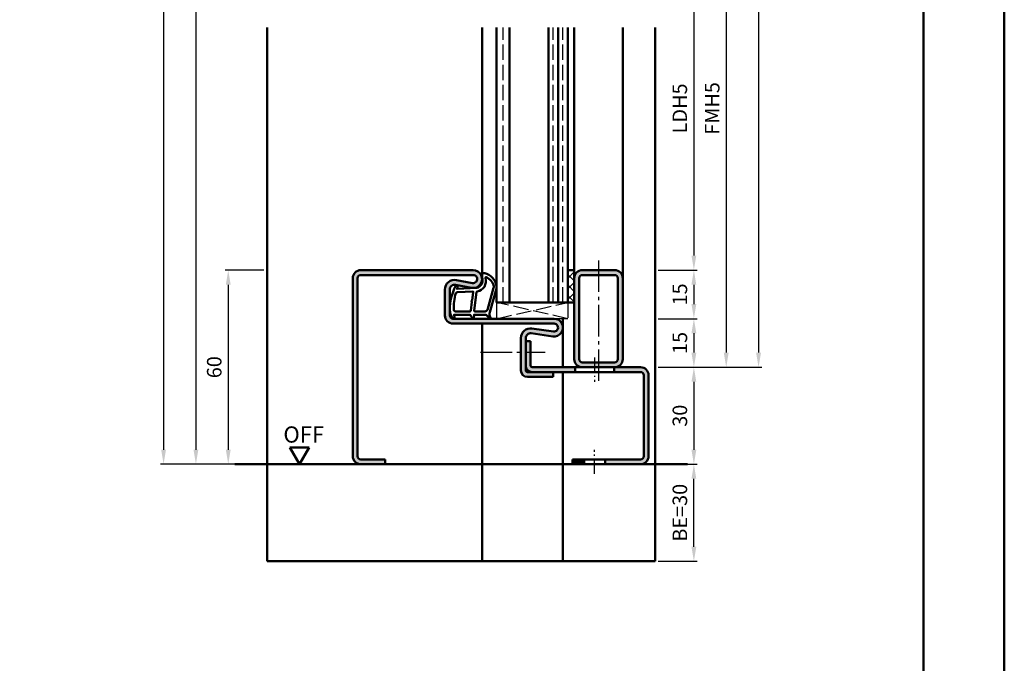
# Model space of a CAD drawing. Units: millimetres. Extents: x 0 to 2100, y -26 to 1485.
# Drawn here: x 746 to 1050, y 199 to 398 of the extents above; entities that cross this region are included whole.
import ezdxf

# ---------------------------------------------------------------- set-up
doc = ezdxf.new("R2010")
doc.units = ezdxf.units.MM
for name, pattern in [('AM_DIN_F_W050', [6.25, 4.75, -1.5]), ('AM_DIN_G_W050', [13.75, 9.75, -1.5, 1, -1.5]), ('AM_DIN_G_W050x2', [6.875, 4.75, -0.875, 0.375, -0.875])]:
    doc.linetypes.add(name, pattern=pattern)
for name, color, linetype, lineweight in [('AM_0', 7, 'Continuous', 50), ('AM_1', 14, 'Continuous', 50), ('AM_3', 6, 'AM_DIN_F_W050', 25), ('AM_5', 3, 'Continuous', 25), ('AM_7', 4, 'AM_DIN_G_W050', 25), ('AM_8', 1, 'Continuous', 25), ('AM_BOR', 7, 'Continuous', 50)]:
    doc.layers.add(name, color=color, linetype=linetype, lineweight=lineweight)
doc.layers.add('AM_12', color=7, linetype='Continuous', lineweight=50, plot=False)
doc.styles.get("Standard").update_dxf_attribs({"font": 'ISOCP.SHX'})
doc.dimstyles.new('AM_DIN$0', dxfattribs={"dimtxt": 5, "dimasz": 5, "dimexe": 1, "dimexo": 1, "dimgap": 1.5, "dimtad": 1, "dimdec": 1, "dimdsep": 46, "dimtxsty": 'Standard', "dimcen": 0, "dimclrd": 256, "dimclre": 256, "dimclrt": 2, "dimadec": 0, "dimazin": 2, "dimtp": 0.1, "dimtm": 0.1, "dimtfac": 0.71, "dimtdec": 1, "dimtmove": 0, "dimatfit": 3, "dimfxl": 0, "dimlwd": -1, "dimlwe": -1, "dimarcsym": 0})

# ---------------------------------------------------------------- blocks, each defined once
blk = doc.blocks.new('DIN_A3_BOS')
at = {"layer": 'AM_12'}
blk.add_lwpolyline([(0, 0), (420, 0), (420, 297), (0, 297)], close=True, dxfattribs=at)
at = {"layer": 'AM_BOR'}
blk.add_lwpolyline([(20, 10), (410, 10), (410, 287), (20, 287)], close=True, dxfattribs=at)
blk = doc.blocks.new('*D139')
at = {"layer": 'AM_5', "linetype": 'ByBlock'}
for p, q in [((821, 320.5), (809, 320.5)), ((810, 316), (810, 265)), ((821, 260.5), (809, 260.5))]:
    blk.add_line(p, q, dxfattribs=at)
at = {"layer": 'AM_5'}
for points in [[(809.25, 316), (810.75, 316), (810, 320.5)], [(809.25, 265), (810.75, 265), (810, 260.5)]]:
    blk.add_solid(points, dxfattribs=at)
at = {"layer": 'Defpoints', "color": 0}
for p in [(822, 320.5), (810, 260.5), (822, 260.5)]:
    blk.add_point(p, dxfattribs=at)
at = {"layer": 'AM_5', "color": 2, "insert": (806.25, 290.5), "char_height": 4.5, "attachment_point": 5, "rotation": 90}
blk.add_mtext('60', dxfattribs=at)
blk = doc.blocks.new('*D291')
at = {"layer": 'AM_5', "linetype": 'ByBlock'}
for p, q in [((943, 420.5), (955, 420.5)), ((954, 416), (954, 325)), ((943, 320.5), (955, 320.5))]:
    blk.add_line(p, q, dxfattribs=at)
at = {"layer": 'AM_5'}
for points in [[(953.25, 416), (954.75, 416), (954, 420.5)], [(953.25, 325), (954.75, 325), (954, 320.5)]]:
    blk.add_solid(points, dxfattribs=at)
at = {"layer": 'Defpoints', "color": 0}
for p in [(942, 420.5), (942, 320.5), (954, 320.5)]:
    blk.add_point(p, dxfattribs=at)
at = {"layer": 'AM_5', "color": 2, "insert": (950.22, 370.5), "char_height": 4.5, "attachment_point": 5, "rotation": 90}
blk.add_mtext('LDH5', dxfattribs=at)
blk = doc.blocks.new('*D292')
at = {"layer": 'AM_5', "linetype": 'ByBlock'}
for p, q in [((943, 320.5), (955, 320.5)), ((954, 316), (954, 310)), ((943, 305.5), (955, 305.5))]:
    blk.add_line(p, q, dxfattribs=at)
at = {"layer": 'AM_5'}
for points in [[(953.25, 316), (954.75, 316), (954, 320.5)], [(953.25, 310), (954.75, 310), (954, 305.5)]]:
    blk.add_solid(points, dxfattribs=at)
at = {"layer": 'Defpoints', "color": 0}
for p in [(942, 320.5), (942, 305.5), (954, 305.5)]:
    blk.add_point(p, dxfattribs=at)
at = {"layer": 'AM_5', "color": 2, "insert": (950.25, 313), "char_height": 4.5, "attachment_point": 5, "rotation": 90}
blk.add_mtext('15', dxfattribs=at)
blk = doc.blocks.new('*D293')
at = {"layer": 'AM_5', "linetype": 'ByBlock'}
for p, q in [((943, 305.5), (955, 305.5)), ((954, 301), (954, 295)), ((943, 290.5), (955, 290.5))]:
    blk.add_line(p, q, dxfattribs=at)
at = {"layer": 'AM_5'}
for points in [[(953.25, 301), (954.75, 301), (954, 305.5)], [(953.25, 295), (954.75, 295), (954, 290.5)]]:
    blk.add_solid(points, dxfattribs=at)
at = {"layer": 'Defpoints', "color": 0}
for p in [(942, 305.5), (942, 290.5), (954, 290.5)]:
    blk.add_point(p, dxfattribs=at)
at = {"layer": 'AM_5', "color": 2, "insert": (950.25, 298), "char_height": 4.5, "attachment_point": 5, "rotation": 90}
blk.add_mtext('15', dxfattribs=at)
blk = doc.blocks.new('*D294')
at = {"layer": 'AM_5', "linetype": 'ByBlock'}
for p, q in [((943, 290.5), (955, 290.5)), ((954, 286), (954, 265)), ((943, 260.5), (955, 260.5))]:
    blk.add_line(p, q, dxfattribs=at)
at = {"layer": 'AM_5'}
for points in [[(953.25, 286), (954.75, 286), (954, 290.5)], [(953.25, 265), (954.75, 265), (954, 260.5)]]:
    blk.add_solid(points, dxfattribs=at)
at = {"layer": 'Defpoints', "color": 0}
for p in [(942, 290.5), (942, 260.5), (954, 260.5)]:
    blk.add_point(p, dxfattribs=at)
at = {"layer": 'AM_5', "color": 2, "insert": (950.25, 275.5), "char_height": 4.5, "attachment_point": 5, "rotation": 90}
blk.add_mtext('30', dxfattribs=at)
blk = doc.blocks.new('*D296')
at = {"layer": 'AM_5', "linetype": 'ByBlock'}
for p, q in [((943, 450.5), (965, 450.5)), ((964, 446), (964, 295)), ((943, 290.5), (965, 290.5))]:
    blk.add_line(p, q, dxfattribs=at)
at = {"layer": 'AM_5'}
for points in [[(963.25, 446), (964.75, 446), (964, 450.5)], [(963.25, 295), (964.75, 295), (964, 290.5)]]:
    blk.add_solid(points, dxfattribs=at)
at = {"layer": 'Defpoints', "color": 0}
for p in [(942, 450.5), (942, 290.5), (964, 290.5)]:
    blk.add_point(p, dxfattribs=at)
at = {"layer": 'AM_5', "color": 2, "insert": (960.25, 370.5), "char_height": 4.5, "attachment_point": 5, "rotation": 90}
blk.add_mtext('FMH5', dxfattribs=at)
blk = doc.blocks.new('*D297')
at = {"layer": 'AM_5', "linetype": 'ByBlock'}
for p, q in [((943, 590.5), (975, 590.5)), ((974, 586), (974, 295)), ((943, 290.5), (975, 290.5))]:
    blk.add_line(p, q, dxfattribs=at)
at = {"layer": 'AM_5'}
for points in [[(973.25, 586), (974.75, 586), (974, 590.5)], [(973.25, 295), (974.75, 295), (974, 290.5)]]:
    blk.add_solid(points, dxfattribs=at)
at = {"layer": 'Defpoints', "color": 0}
for p in [(942, 590.5), (942, 290.5), (974, 290.5)]:
    blk.add_point(p, dxfattribs=at)
at = {"layer": 'AM_5', "color": 2, "insert": (970.25, 440.5), "char_height": 4.5, "attachment_point": 5, "rotation": 90}
blk.add_mtext('FMH4', dxfattribs=at)
blk = doc.blocks.new('*D425')
at = {"layer": 'AM_5', "linetype": 'ByBlock'}
for p, q in [((821, 622.5), (799, 622.5)), ((800, 618), (800, 265)), ((821, 260.5), (799, 260.5))]:
    blk.add_line(p, q, dxfattribs=at)
at = {"layer": 'AM_5'}
for points in [[(799.25, 618), (800.75, 618), (800, 622.5)], [(799.25, 265), (800.75, 265), (800, 260.5)]]:
    blk.add_solid(points, dxfattribs=at)
at = {"layer": 'Defpoints', "color": 0}
for p in [(822, 622.5), (800, 260.5), (822, 260.5)]:
    blk.add_point(p, dxfattribs=at)
at = {"layer": 'AM_5', "color": 2, "insert": (796.25, 441.5), "char_height": 4.5, "attachment_point": 5, "rotation": 90}
blk.add_mtext('RRH', dxfattribs=at)
blk = doc.blocks.new('*D424')
at = {"layer": 'AM_5', "linetype": 'ByBlock'}
for p, q in [((821, 627.5), (789, 627.5)), ((790, 623), (790, 265)), ((821, 260.5), (789, 260.5))]:
    blk.add_line(p, q, dxfattribs=at)
at = {"layer": 'AM_5'}
for points in [[(789.25, 623), (790.75, 623), (790, 627.5)], [(789.25, 265), (790.75, 265), (790, 260.5)]]:
    blk.add_solid(points, dxfattribs=at)
at = {"layer": 'Defpoints', "color": 0}
for p in [(822, 627.5), (790, 260.5), (822, 260.5)]:
    blk.add_point(p, dxfattribs=at)
at = {"layer": 'AM_5', "color": 2, "insert": (786.25, 444), "char_height": 4.5, "attachment_point": 5, "rotation": 90}
blk.add_mtext('RNH', dxfattribs=at)
blk = doc.blocks.new('*D429')
at = {"layer": 'AM_5', "linetype": 'ByBlock'}
for p, q in [((943, 260.5), (955, 260.5)), ((954, 235), (954, 256)), ((943, 230.5), (955, 230.5))]:
    blk.add_line(p, q, dxfattribs=at)
at = {"layer": 'AM_5'}
for points in [[(953.25, 256), (954.75, 256), (954, 260.5)], [(953.25, 235), (954.75, 235), (954, 230.5)]]:
    blk.add_solid(points, dxfattribs=at)
at = {"layer": 'Defpoints', "color": 0}
for p in [(942, 260.5), (954, 260.5), (942, 230.5)]:
    blk.add_point(p, dxfattribs=at)
at = {"layer": 'AM_5', "color": 2, "insert": (950.25, 245.5), "char_height": 4.5, "attachment_point": 5, "rotation": 90}
blk.add_mtext('BE=30', dxfattribs=at)

msp = doc.modelspace()

# ---------------------------------------------------------------- hatches: boundary and pattern name
at = {"layer": 'AM_8'}
h = msp.add_hatch(color=256, dxfattribs=at)
edge = h.paths.add_edge_path()
edge.add_line((848.5, 318), (848.5, 263))
edge.add_arc((851, 263), 2.5, 180, 270)
edge.add_line((851, 260.5), (858.5, 260.5))
edge.add_line((858.5, 260.5), (858.5, 262))
edge.add_line((858.5, 262), (851, 262))
edge.add_arc((851, 263), 1, 180, 270, ccw=False)
edge.add_line((850, 263), (850, 318))
edge.add_arc((851, 318), 1, 90, 180, ccw=False)
edge.add_line((851, 319), (885.75, 319))
edge.add_arc((885.75, 317.75), 1.25, -100.5786, 90, ccw=False)
edge.add_line((885.52, 316.52), (880.55, 317.45))
edge.add_arc((880, 314.5), 3, 79.4214, 180)
edge.add_line((877, 314.5), (877, 306.5))
edge.add_arc((879.5, 306.5), 2.5, 180, 270)
edge.add_line((879.5, 304), (888.5, 304))
edge.add_line((888.5, 304), (910.75, 304))
edge.add_arc((910.75, 302.75), 1.25, -98.3178, 90, ccw=False)
edge.add_line((910.57, 301.51), (903.93, 302.48))
edge.add_arc((903.5, 299.51), 3, 81.6822, 180)
edge.add_line((900.5, 299.51), (900.5, 289.5))
edge.add_arc((902.5, 289.5), 2, 180, 270)
edge.add_line((902.5, 287.5), (910.5, 287.5))
edge.add_line((910.5, 287.5), (910.5, 289))
edge.add_line((910.5, 289), (902.5, 289))
edge.add_arc((902.5, 289.5), 0.5, 180, 270, ccw=False)
edge.add_line((902, 289.5), (902, 299.51))
edge.add_arc((903.5, 299.51), 1.5, 81.6822, 180, ccw=False)
edge.add_line((903.72, 301), (910.35, 300.03))
edge.add_arc((910.75, 302.75), 2.75, 261.6822, 450)
edge.add_line((910.75, 305.5), (879.5, 305.5))
edge.add_arc((879.5, 306.5), 1, 180, 270, ccw=False)
edge.add_line((878.5, 306.5), (878.5, 314.5))
edge.add_arc((880, 314.5), 1.5, 79.4214, 180, ccw=False)
edge.add_line((880.28, 315.97), (885.25, 315.05))
edge.add_arc((885.75, 317.75), 2.75, 259.4214, 450)
edge.add_line((885.75, 320.5), (851, 320.5))
edge.add_arc((851, 318), 2.5, 90, 180)
h = msp.add_hatch(dxfattribs=at)
h.set_pattern_fill('_U', color=256, scale=2.3, angle=45, style=0, double=1, pattern_type=0)
h.set_pattern_definition([(45, (920.5, 408), (-1.626346, 1.626346), []), (135, (920.5, 408), (-1.626346, -1.626346), [])])
h.paths.add_polyline_path([(915, 320.5), (915, 310.5), (917, 310.5), (917, 320.5)])
h = msp.add_hatch(color=256, dxfattribs=at)
edge = h.paths.add_edge_path()
edge.add_line((929.5, 320.5), (919.5, 320.5))
edge.add_arc((919.5, 318), 2.5, 90, 180)
edge.add_line((917, 318), (917, 293))
edge.add_arc((919.5, 293), 2.5, 180, 270)
edge.add_line((919.5, 290.5), (929.3, 290.5))
edge.add_line((929.3, 290.5), (929.5, 290.5))
edge.add_arc((929.5, 293), 2.5, 270, 360)
edge.add_line((932, 293), (932, 318))
edge.add_arc((929.5, 318), 2.5, 0, 90)
edge = h.paths.add_edge_path(flags=16)
edge.add_line((929.5, 292), (919.5, 292))
edge.add_arc((919.5, 293), 1, 180, 270, ccw=False)
edge.add_line((918.5, 293), (918.5, 318))
edge.add_arc((919.5, 318), 1, 90, 180, ccw=False)
edge.add_line((919.5, 319), (929.5, 319))
edge.add_arc((929.5, 318), 1, 0, 90, ccw=False)
edge.add_line((930.5, 318), (930.5, 293))
edge.add_arc((929.5, 293), 1, -90, 0, ccw=False)
h = msp.add_hatch(color=256, dxfattribs=at)
edge = h.paths.add_edge_path()
edge.add_line((917.3, 290.5), (904, 290.5))
edge.add_arc((904, 291), 0.5, 180, 270, ccw=False)
edge.add_line((903.5, 291), (903.5, 298.5))
edge.add_line((903.5, 298.5), (902, 298.5))
edge.add_line((902, 298.5), (902, 291))
edge.add_arc((904, 291), 2, 180, 270)
edge.add_line((904, 289), (917.3, 289))
edge.add_line((917.3, 289), (917.3, 290.5))
h = msp.add_hatch(color=256, dxfattribs=at)
edge = h.paths.add_edge_path()
edge.add_line((929.3, 290.5), (929.3, 289))
edge.add_line((929.3, 289), (937.5, 289))
edge.add_arc((937.5, 288), 1, 0, 90, ccw=False)
edge.add_line((938.5, 288), (938.5, 263))
edge.add_arc((937.5, 263), 1, -90, 0, ccw=False)
edge.add_line((937.5, 262), (926.55, 262))
edge.add_line((926.55, 262), (926.55, 260.5))
edge.add_line((926.55, 260.5), (937.5, 260.5))
edge.add_arc((937.5, 263), 2.5, 270, 360)
edge.add_line((940, 263), (940, 288))
edge.add_arc((937.5, 288), 2.5, 0, 90)
edge.add_line((937.5, 290.5), (929.5, 290.5))
edge.add_line((929.5, 290.5), (929.3, 290.5))
msp.add_hatch(color=256, dxfattribs=at).paths.add_polyline_path([(916.5, 262), (916.5, 260.5), (920.05, 260.5), (920.05, 262), (918.42, 262)])

# ---------------------------------------------------------------- linework, layer by layer
at = {"layer": 'AM_0'}
for p, q in [((893, 310.5), (893, 395.5)), ((897, 310.5), (897, 395.5)), ((909, 310.5), (909, 395.5)), ((912, 310.5), (912, 395.5)), ((915, 310.5), (915, 395.5)), ((885.75, 320.5), (851, 320.5)), ((915, 320.5), (917, 320.5)), ((917, 320.5), (917, 293)), ((919.5, 320.5), (929.5, 320.5)), ((848.5, 263), (848.5, 318)), ((850, 263), (850, 318)), ((885.75, 319), (851, 319)), ((885.52, 316.52), (880.55, 317.45)), ((918.5, 318), (918.5, 293)), ((919.5, 319), (929.5, 319)), ((930.5, 318), (930.5, 293)), ((932, 318), (932, 293)), ((877, 314.5), (877, 306.5)), ((878.5, 314.5), (878.5, 306.5)), ((885.25, 315.05), (880.28, 315.97)), ((917, 310.5), (893, 310.5)), ((879.5, 305.5), (910.75, 305.5)), ((879.5, 304), (910.75, 304)), ((903.93, 302.48), (910.57, 301.51)), ((900.5, 299.51), (900.5, 289.5)), ((902, 299.51), (902, 289.5)), ((902, 298.5), (903.5, 298.5)), ((903.5, 291), (903.5, 298.5)), ((903.72, 301), (910.35, 300.03)), ((937.5, 290.5), (904, 290.5)), ((917.3, 289), (917.3, 290.5)), ((929.5, 292), (919.5, 292)), ((929.3, 289), (929.3, 290.5)), ((937.5, 289), (902.5, 289)), ((902.5, 287.5), (910.5, 287.5)), ((910.5, 287.5), (910.5, 289)), ((938.5, 263), (938.5, 288)), ((940, 263), (940, 288)), ((835, 265.7), (829, 265.7)), ((832, 260.5), (829, 265.7)), ((832, 260.5), (835, 265.7)), ((851, 262), (858.5, 262)), ((858.5, 262), (858.5, 260.5)), ((937.5, 262), (916.5, 262)), ((916.5, 262), (916.5, 260.5)), ((920.05, 262), (920.05, 260.5)), ((926.55, 262), (926.55, 260.5)), ((952, 260.5), (812, 260.5))]:
    msp.add_line(p, q, dxfattribs=at)
for centre, radius, start, end in [((851, 318), 2.5, 90, 180), ((885.75, 317.75), 2.75, 259.4214, 90), ((919.5, 318), 2.5, 90, 180), ((929.5, 318), 2.5, 0, 90), ((851, 318), 1, 90, 180), ((880, 314.5), 3, 79.4214, 180), ((885.75, 317.75), 1.25, 259.4214, 90), ((919.5, 318), 1, 90, 180), ((929.5, 318), 1, 0, 90), ((880, 314.5), 1.5, 79.4214, 180), ((879.5, 306.5), 2.5, 180, 270), ((879.5, 306.5), 1, 180, 270), ((910.75, 302.75), 2.75, 261.6822, 90), ((903.5, 299.51), 3, 81.6822, 180), ((910.75, 302.75), 1.25, 261.6822, 90), ((903.5, 299.51), 1.5, 81.6822, 180), ((919.5, 293), 2.5, 180, 270), ((919.5, 293), 1, 180, 270), ((929.5, 293), 2.5, 270, 0), ((929.5, 293), 1, 270, 0), ((902.5, 289.5), 2, 180, 270), ((904, 291), 2, 180, 270), ((902.5, 289.5), 0.5, 180, 270), ((904, 291), 0.5, 180, 270), ((937.5, 288), 2.5, 0, 90), ((937.5, 288), 1, 0, 90), ((851, 263), 2.5, 180, 270), ((851, 263), 1, 180, 270), ((937.5, 263), 2.5, 270, 0), ((937.5, 263), 1, 270, 0)]:
    msp.add_arc(centre, radius, start, end, dxfattribs=at)
at = {"layer": 'AM_1'}
for p, q in [((822, 395.5), (822, 230.5)), ((888.5, 317.75), (888.5, 395.5)), ((917, 395.5), (917, 320.5)), ((932, 395.5), (932, 318)), ((942, 395.5), (942, 230.5)), ((913.5, 290.5), (913.5, 305.5)), ((888.5, 304), (888.5, 230.5)), ((913.5, 289), (913.5, 230.5)), ((942, 230.5), (822, 230.5))]:
    msp.add_line(p, q, dxfattribs=at)
for points in [[(879.45, 305.65, 0.822562), (880, 305.85), (879.83, 306.7), (884.8, 306.7), (885.67, 305.58, 0.746735), (885.99, 305.68), (886.01, 306.7), (889.46, 306.7, -0.203921), (889.82, 306.55), (890.76, 305.56, 0.81053), (891.09, 305.77), (891.06, 305.87, -0.1645), (890.87, 307.54), (892.96, 314.85, 0.066115), (892.98, 315.7, 0.282038), (889.33, 319.56, 0.159028), (888.28, 319.46, 0.376416), (888.18, 319.22), (888.65, 317.8, -0.376213), (886.86, 314.99), (880.75, 314.71), (880.92, 315.33, 0.798795), (880.31, 315.54, 0.12459), (878.51, 308.26, 0.162319)], [(886.23, 307.75), (889.44, 307.75, 0.301552), (890.13, 308.21), (892.08, 315.07, 0.027858), (892.11, 315.49, 0.258146), (889.75, 318.3, 0.631964), (889.52, 318.04, -0.455249), (886.99, 313.9, 0.382394), (886.79, 313.72), (886.01, 308.01, 0.451123)], [(880.24, 307.75), (884.7, 307.75, 0.378242), (885, 308.02), (885.37, 310.67, 0.236068), (885.34, 310.76), (885.23, 310.86, -0.5), (885.25, 311.02), (885.38, 311.09, 0.236068), (885.43, 311.17), (885.78, 313.73, 0.451123), (885.64, 313.9), (880.88, 313.71, 0.331673), (880.4, 313.36, 0.084952), (879.74, 308.25, 0.413505)]]:
    msp.add_lwpolyline(points, format="xyb", close=True, dxfattribs=at)
at = {"layer": 'AM_3'}
for p, q in [((895, 310.5), (895, 395.5)), ((910.5, 310.5), (910.5, 395.5)), ((913.5, 310.5), (913.5, 395.5)), ((893, 310.5), (893, 305.5)), ((893, 305.5), (915, 310.5)), ((915, 305.5), (893, 310.5)), ((915, 310.5), (915, 305.5)), ((915, 305.5), (910.75, 305.5))]:
    msp.add_line(p, q, dxfattribs=at)
at = {"layer": 'AM_7'}
for p, q in [((924.5, 323.5), (924.5, 286)), ((888, 295.11), (908, 295.11))]:
    msp.add_line(p, q, dxfattribs=at)
at = {"layer": 'AM_7', "linetype": 'AM_DIN_G_W050x2'}
for p, q in [((923.3, 293.5), (923.3, 286)), ((923.3, 257.5), (923.3, 265))]:
    msp.add_line(p, q, dxfattribs=at)

# ---------------------------------------------------------------- block references
at = {"layer": 'AM_0', "lineweight": 0, "xscale": 2.5, "yscale": 2.5, "zscale": 2.5}
msp.add_blockref('DIN_A3_BOS', (0, 0), dxfattribs=at)

# ---------------------------------------------------------------- texts
at = {"layer": 'AM_0'}
msp.add_text('OFF', height=5, dxfattribs=at).set_placement((827.06, 267.19))

# ---------------------------------------------------------------- dimensions: what is measured, and where the dimension line sits
at = {"layer": 'AM_5'}
for base, p1, p2, text, picture, middle in [((790, 260.5), (822, 627.5), (822, 260.5), 'RNH', '*D424', (786.25, 444)), ((800, 260.5), (822, 622.5), (822, 260.5), 'RRH', '*D425', (796.25, 441.5)), ((974, 290.5), (942, 590.5), (942, 290.5), 'FMH4', '*D297', (970.25, 440.5)), ((964, 290.5), (942, 450.5), (942, 290.5), 'FMH5', '*D296', (960.25, 370.5)), ((954, 320.5), (942, 420.5), (942, 320.5), 'LDH5', '*D291', (950.22, 370.5)), ((954, 260.5), (942, 230.5), (942, 260.5), 'BE=<>', '*D429', (950.25, 245.5))]:
    dim = msp.add_linear_dim(base=base, p1=p1, p2=p2, angle=90, text=text, dimstyle='AM_DIN$0', override={"dimtxt": 4.5, "dimasz": 4.5}, dxfattribs=at)
    dim.commit()
    dim.dimension.update_dxf_attribs({"geometry": picture, "text_midpoint": middle})
for base, p1, p2, picture, middle in [((810, 260.5), (822, 320.5), (822, 260.5), '*D139', (806.25, 290.5)), ((954, 305.5), (942, 320.5), (942, 305.5), '*D292', (950.25, 313)), ((954, 290.5), (942, 305.5), (942, 290.5), '*D293', (950.25, 298)), ((954, 260.5), (942, 290.5), (942, 260.5), '*D294', (950.25, 275.5))]:
    dim = msp.add_linear_dim(base=base, p1=p1, p2=p2, angle=90, dimstyle='AM_DIN$0', override={"dimtxt": 4.5, "dimasz": 4.5}, dxfattribs=at)
    dim.commit()
    dim.dimension.update_dxf_attribs({"geometry": picture, "text_midpoint": middle})

doc.saveas('drawing.dxf')
